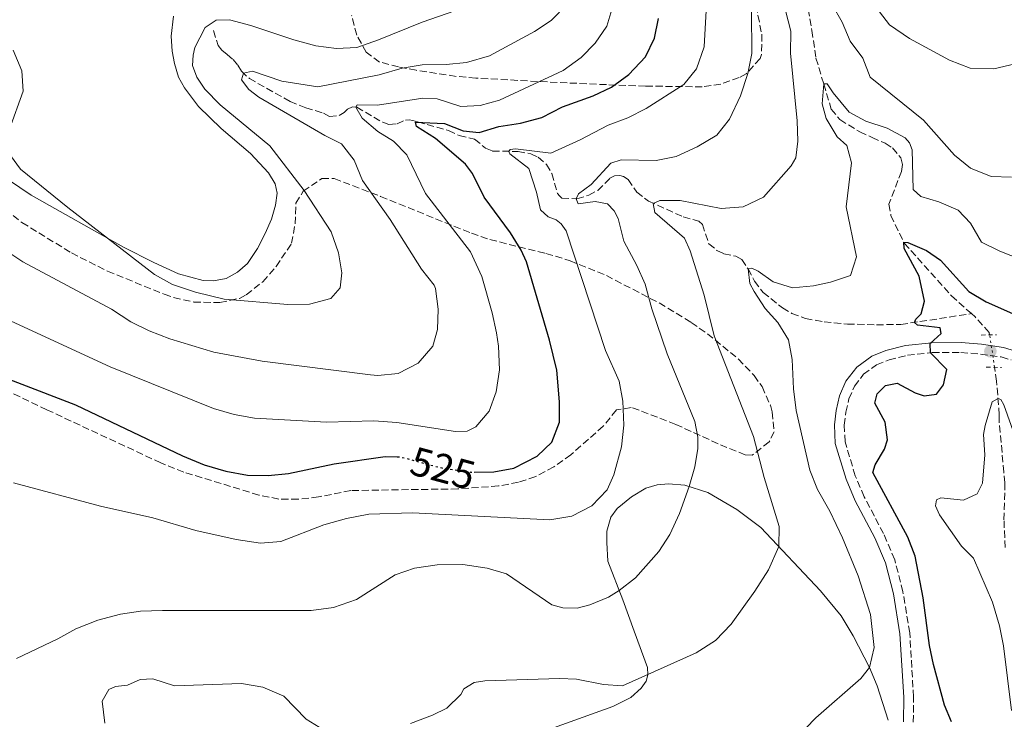
# Model space of a CAD drawing. Units: metres. Extents: x 632726 to 636230, y 4655656 to 4658035.
# Drawn here: x 634453 to 634695, y 4656929 to 4657101 of the extents above; entities that cross this region are included whole.
import ezdxf
from ezdxf.enums import TextEntityAlignment as Align

# ---------------------------------------------------------------- set-up
doc = ezdxf.new("R2010")
doc.units = ezdxf.units.M
doc.header["$MEASUREMENT"] = 0
for name, pattern in [('DGN Style 2', [1.7399219301090239, 1.043953158065414, -0.6959687720436097]), ('DGN Style 3', [2.435890702152634, 1.739921930109024, -0.6959687720436097]), ('DGN Style 5', [1.217945351076317, 0.5219765790327072, -0.6959687720436097])]:
    doc.linetypes.add(name, pattern=pattern)
for name, color, linetype, lineweight in [('Barranco lineal', 142, 'DGN Style 3', 13), ('Barranco lineal no visto', 142, 'DGN Style 5', 0), ('Camino', 7, 'DGN Style 3', 0), ('Cota de curva de nivel directora', 7, 'Continuous', 0), ('Curva de nivel directora', 30, 'Continuous', 30), ('Curva de nivel directora no vista', 30, 'DGN Style 5', 30), ('Curva de nivel intermedia', 30, 'Continuous', 0), ('Línea de cambio de uso (parcela vista)', 92, 'Continuous', 0), ('Margen derecho', 7, 'Continuous', 0), ('Pontón-alcantarilla (pasos de agua)', 1, 'DGN Style 2', 0), ('Punto acotado terreno (símbolo)', 7, 'Continuous', 0), ('Zona arbolada', 92, 'DGN Style 3', 0)]:
    doc.layers.add(name, color=color, linetype=linetype, lineweight=lineweight)
doc.styles.add('Style-Arial', font='arial.ttf')

# ---------------------------------------------------------------- blocks, each defined once
blk = doc.blocks.new('5PATER')
at = {"layer": 'Punto acotado terreno (símbolo)', "linetype": 'Continuous', "lineweight": 0}
h = blk.add_hatch(color=51, dxfattribs=at)
edge = h.paths.add_edge_path()
edge.add_ellipse((0, 0), major_axis=(-0.1095731443231308, -0.1110710700762829), ratio=0.9994222409660317, start_angle=0, end_angle=360)

msp = doc.modelspace()

# ---------------------------------------------------------------- linework, layer by layer
at = {"layer": 'Barranco lineal', "color": 142, "linetype": 'DGN Style 3', "lineweight": 13}
for points in [[(634646.5300000003, 4657103.83, 506.7299999999959), (634647.4400000004, 4657098.550000001, 505.8500000000058), (634648.4400000004, 4657091.789999999, 505.3099999999977), (634650.3499999996, 4657085.430000001, 505.3099999999977), (634652.1799999997, 4657079.230000001, 504.2899999999936), (634654.3499999996, 4657076.640000001, 503.8899999999995), (634659.2000000002, 4657073.609999999, 503.1399999999995), (634662.2699999996, 4657072.27, 502.4700000000012), (634665.4400000004, 4657070.84, 502.2599999999948), (634667.2599999999, 4657069.680000001, 502.2599999999948), (634669.3399999999, 4657067.25, 501.8600000000006), (634669.7300000006, 4657065.65, 501.7200000000012), (634669.4699999997, 4657063.92, 501.6600000000035), (634666.4000000004, 4657055.82, 501.179999999993), (634666.8799999999, 4657053.09, 500.7799999999989), (634670.1799999997, 4657046.25, 499.9600000000065), (634681.79, 4657033.33, 498.9400000000023), (634686.6799999997, 4657028.939999999, 498.3399999999965)], [(634500.2000000002, 4657098.539999999, 539.0899999999965), (634501.3300000001, 4657094.859999999, 538.4100000000036), (634502.2800000003, 4657093.689999999, 537.7299999999959), (634503.54, 4657092.65, 537.0599999999977), (634505.0099999999, 4657091.4, 536.6499999999943), (634506.2199999997, 4657090.01, 535.9700000000012), (634507.0700000003, 4657088.539999999, 535.1499999999943), (634509.0300000003, 4657086.76, 534.570000000007), (634519.0599999997, 4657081.130000001, 533.070000000007), (634522.9100000003, 4657079.560000001, 532.5800000000017), (634527.2699999996, 4657078.24, 531.9100000000036), (634528.7800000003, 4657077.4, 531.6900000000023), (634531.1200000001, 4657077.630000001, 531.2400000000052), (634532.3200000003, 4657078.42, 530.8699999999953), (634533.2100000001, 4657079.26, 530.4400000000023), (634534.3899999997, 4657079.76, 530.3099999999977), (634535.4699999997, 4657079.730000001, 529.8999999999943), (634541.8399999999, 4657076, 528.2100000000064), (634543.3899999997, 4657075.42, 527.4100000000036), (634545.3700000001, 4657075.630000001, 526.8500000000058), (634547.4500000002, 4657076.550000001, 526.1000000000058), (634548.3600000005, 4657076.630000001, 525.5800000000017), (634549.2599999999, 4657076.439999999, 525.4100000000036), (634550.4299999997, 4657076.09, 524.6300000000047), (634557.9900000002, 4657073.960000001, 522.9100000000036), (634560.6699999999, 4657072.730000001, 522.4700000000012), (634564.4600000001, 4657071.869999999, 521.6900000000023), (634567.1699999999, 4657069.640000001, 520.8800000000047), (634568.8600000005, 4657068.930000001, 520.779999999999), (634575.1399999997, 4657068.82, 519.6300000000047), (634578.2800000003, 4657068.24, 519.0200000000041), (634580.0999999996, 4657067.380000001, 518.820000000007), (634582.1799999997, 4657065.630000001, 518.070000000007), (634583.4800000006, 4657063.369999999, 517.3899999999994), (634584.8499999996, 4657058.5, 516.179999999993), (634585.3499999996, 4657057.92, 515.8399999999965), (634585.9100000003, 4657057.34, 515.6300000000047), (634589.6399999997, 4657057.189999999, 514.9600000000064), (634592.54, 4657058.060000001, 514.1100000000006), (634594.75, 4657059.25, 513.570000000007), (634597.75, 4657062.24, 512.7599999999948), (634598.9000000004, 4657062.82, 512.3500000000058), (634600.1799999997, 4657062.890000001, 512.1100000000006), (634601.1100000005, 4657062.699999999, 511.8399999999965), (634602.2599999999, 4657061.92, 511.6399999999995), (634604.3600000005, 4657058.84, 510.9600000000065), (634607.2000000002, 4657056.619999999, 510.2899999999936), (634615.7800000003, 4657052.730000001, 508.2599999999948), (634619.6299999999, 4657051.67, 507.4499999999971), (634620.5, 4657050.890000001, 507.2799999999989), (634622.0899999999, 4657046.100000001, 506.8999999999942), (634624.0800000001, 4657044.480000001, 506.5299999999989), (634625.79, 4657043.66, 506.3000000000029), (634628.6900000004, 4657043.060000001, 505.6499999999942), (634630.1900000004, 4657042.24, 504.9400000000023), (634631.75, 4657039.92, 504.5399999999936), (634633.3300000001, 4657036.890000001, 504.429999999993), (634635.4600000001, 4657034.16, 504.3000000000029), (634640.1799999997, 4657030.33, 503.5500000000029), (634642.54, 4657028.99, 503.2799999999989), (634645.8300000001, 4657027.74, 502.8800000000047), (634650.4500000002, 4657026.92, 502.570000000007), (634656.1699999999, 4657026.380000001, 501.929999999993), (634663.3300000001, 4657026.199999999, 501.320000000007), (634669.3099999997, 4657026.289999999, 500.5800000000018), (634674.0099999999, 4657026.980000001, 499.7700000000041), (634686.6799999997, 4657028.939999999, 498.3399999999965)], [(634691.1699999999, 4657023.710000001, 497.75), (634691.0700000003, 4657024.34, 497.7799999999989), (634687.5899999999, 4657028.119999999, 498.2299999999959), (634686.6799999997, 4657028.939999999, 498.3399999999965)], [(634694.9600000001, 4656971.4, 490.6100000000006), (634694.7000000002, 4656978.24, 490.8800000000047), (634694.9299999997, 4656987.289999999, 491.3899999999995), (634694.6699999999, 4656989.980000001, 492.1300000000047), (634693.4900000002, 4657002.51, 493.1499999999942), (634693.5300000003, 4657004.07, 494.3999999999942), (634692.8899999997, 4657012.34, 495.6900000000023), (634692.3899999997, 4657015.75, 497.1100000000006)]]:
    msp.add_polyline3d(points, dxfattribs=at)
at = {"layer": 'Barranco lineal no visto', "color": 142, "linetype": 'DGN Style 5', "lineweight": 0, "extrusion": (0.01200224839392449, -0.07830975184196765, 0.9968568246242487), "elevation": -356576.4644920322, "flags": 128}
msp.add_lwpolyline([(1332891.790463852, 4492981.534869107), (1332891.790463852, 4492989.613210522)], dxfattribs=at)
at = {"layer": 'Camino', "color": 7, "linetype": 'DGN Style 3', "lineweight": 0}
msp.add_polyline3d([(634672.3900000006, 4656928.440000001, 501.529999999999), (634672.4499999988, 4656934.66, 501.5200000000041), (634671.5100000021, 4656950.430000002, 501.2899999999936), (634669.8400000003, 4656960.520000001, 501.3999999999941), (634667.8299999986, 4656968.430000002, 501.5899999999965), (634665.079999997, 4656974.84, 501.7100000000065), (634660.2800000004, 4656983.91, 502.0700000000071), (634658.11, 4656989.06, 502.1999999999971), (634655.5899999987, 4656997.420000002, 502.4700000000013), (634655.4099999999, 4657001.530000002, 502.4700000000013), (634655.780000001, 4657004.690000002, 502.4700000000013), (634656.5599999988, 4657007.970000001, 502.2400000000051), (634657.8999999977, 4657011.09, 502.1000000000057), (634660.1599999998, 4657014.04, 501.9299999999931), (634663.3400000003, 4657016.36, 501.3999999999941), (634666.4099999992, 4657017.580000003, 501.0500000000028), (634670.920000002, 4657018.7, 500.5099999999949), (634677.0599999977, 4657019.370000001, 499.9600000000065), (634684.1099999996, 4657019.390000002, 499.2899999999936), (634688.9099999988, 4657019.010000002, 498.8999999999943), (634694.0300000017, 4657018.280000002, 498.949999999997), (634696.4899999981, 4657017.54, 498.9799999999959)], dxfattribs=at)
at = {"layer": 'Curva de nivel directora', "color": 30, "linetype": 'Continuous', "lineweight": 30, "flags": 128}
for points, elevation in [([(634564.3299999986, 4656989.990000002), (634569.2199999992, 4656990.000000001), (634574.1199999986, 4656990.950000001), (634579.8699999999, 4656993.860000002), (634583.4299999982, 4656997.350000001), (634585.3599999994, 4657002.260000001), (634585.3499999982, 4657007.27), (634584.6599999998, 4657015.000000001), (634582.8600000005, 4657022.380000002), (634577.23, 4657041.680000001), (634575.9299999991, 4657044.52), (634573.2600000004, 4657048.770000001), (634566.7800000005, 4657057.600000001), (634563.9599999997, 4657063.439999999), (634562.2299999997, 4657065.690000001), (634554.7899999988, 4657072.01), (634550.190000001, 4657074.960000002), (634549.9299999995, 4657076.000000002), (634557.0499999986, 4657075.670000001), (634561.6199999995, 4657073.880000001), (634565.5600000002, 4657073.449999999), (634570.4500000007, 4657074.970000002), (634575.7799999993, 4657075.760000001), (634581.0199999987, 4657077.15), (634586.0799999991, 4657079.83), (634593.6599999985, 4657082.480000001), (634598.1600000003, 4657084.660000001), (634602.4099999993, 4657087.740000002), (634606.4699999985, 4657092.060000001), (634608.7199999993, 4657096.660000001), (634609.7299999995, 4657101.550000002)], 525.0000000000001), ([(634399.2000000001, 4657086.59), (634395.8799999986, 4657082.7), (634394.1799999998, 4657079.890000001), (634391.2000000004, 4657066.16), (634391.8499999986, 4657061.210000002), (634394.190000001, 4657056.230000001), (634399.3299999997, 4657047.320000002), (634405.9900000006, 4657037.410000001), (634409.54, 4657033.880000002), (634415.8200000009, 4657029.470000002), (634439.7599999997, 4657016.680000001), (634466.2699999989, 4657006.520000001), (634492.5599999991, 4656994), (634497.89, 4656991.76), (634503.259999999, 4656990.2), (634508.5899999999, 4656989.210000002), (634513.6999999996, 4656989.170000002), (634518.6799999995, 4656989.630000002), (634529.8899999988, 4656992.000000001), (634542.4100000004, 4656993.78), (634545.4399999991, 4656993.720000003)], 525.0000000000003), ([(634681.7599999983, 4656928.529999999), (634680.0399999993, 4656932.670000001), (634677.3700000006, 4656942.619999999), (634676.3899999993, 4656947.34), (634674.8099999991, 4656959.080000003), (634672.8199999997, 4656969.300000001), (634671.0499999995, 4656973.960000001), (634662.4500000008, 4656989.9), (634663.0099999995, 4656991.76), (634665.3099999997, 4656995.58), (634666.0400000005, 4656997.92), (634665.4300000003, 4657002.29), (634662.9600000004, 4657006.960000002), (634663.4799999989, 4657009.220000001), (634665.5499999986, 4657011.300000002), (634668.4099999998, 4657011.82), (634672.8299999987, 4657009.480000001), (634675.0399999993, 4657008.710000002), (634678.0700000002, 4657009.100000001), (634679.8000000003, 4657011.440000001), (634680.6200000006, 4657015.210000002), (634676.6500000008, 4657019.320000002), (634676.51, 4657021.57), (634679.2100000002, 4657024.029999999), (634679, 4657025.470000001), (634673.4099999998, 4657026.130000004), (634672.6499999999, 4657026.78), (634672.9699999995, 4657027.61), (634674.3099999984, 4657028.890000001), (634675.1299999988, 4657032.02), (634673.7999999988, 4657038.12), (634670.1100000007, 4657044.960000002), (634670.0300000003, 4657046.550000001), (634671.0099999993, 4657046.420000001), (634675.6600000006, 4657044.430000001), (634679.0800000007, 4657042.050000002), (634686.0599999988, 4657034.390000002), (634690.3399999992, 4657031.820000002), (634697.5399999986, 4657028.640000001)], 500.0000000000003)]:
    msp.add_lwpolyline(points, dxfattribs=dict(at, elevation=elevation))
at = {"layer": 'Curva de nivel directora no vista', "color": 30, "linetype": 'DGN Style 5', "lineweight": 30, "elevation": 525.0000000000005, "flags": 128}
msp.add_lwpolyline([(634545.4399999991, 4656993.720000003), (634546.2599999993, 4656993.7), (634556.4000000004, 4656990.980000002), (634563.459999999, 4656989.990000002), (634564.3299999986, 4656989.990000002)], dxfattribs=at)
at = {"layer": 'Curva de nivel intermedia', "color": 30, "linetype": 'Continuous', "lineweight": 0, "flags": 128}
for points, elevation in [([(634449.1100000016, 4657044.439999999), (634453.2700000014, 4657041.67), (634475.1000000001, 4657030.02), (634479.9100000003, 4657026.949999998), (634484.3899999995, 4657024.74), (634489.4700000001, 4657022.779999999), (634500.2800000017, 4657019.470000001), (634512.2100000008, 4657017.279999999), (634538.8499999997, 4657013.869999998), (634540.6800000003, 4657013.709999999), (634545.6500000014, 4657014.199999999), (634550.5900000011, 4657016.749999999), (634554.1800000009, 4657020.909999999), (634555.35, 4657025.06), (634555.5199999998, 4657030.06), (634554.8400000002, 4657035.16), (634554.4700000014, 4657035.980000001), (634551.3800000001, 4657039.91), (634543.6799999999, 4657052.080000001), (634536.8700000015, 4657061.640000001), (634534.7900000006, 4657066.71), (634531.7000000017, 4657070.659999999), (634527.5900000011, 4657072.720000001), (634511.3900000005, 4657082.15), (634508.8700000015, 4657084.050000001), (634507.0900000001, 4657086.429999999), (634507.5800000017, 4657088.080000001), (634509.8300000003, 4657088.599999999), (634517.020000001, 4657086.100000001), (634525.9000000014, 4657084.720000001), (634541.0100000012, 4657087.630000001), (634546.6000000013, 4657089.33), (634551.5400000011, 4657090.109999998), (634557.4599999998, 4657090.199999999), (634562.440000002, 4657090.699999998), (634568.1200000016, 4657092.33), (634579.1600000013, 4657098.32), (634583.3299999998, 4657101.050000002), (634587.2000000011, 4657105.079999999)], 535), ([(634450.2400000005, 4657067.83), (634452.7500000005, 4657064.49), (634464.4100000014, 4657055.029999999), (634485.7100000005, 4657038.59), (634490.0900000016, 4657036.140000001), (634495.7700000011, 4657034.220000001), (634502.8000000007, 4657032.480000001), (634518.5200000008, 4657031.15), (634523.8499999995, 4657031.289999999), (634529.0400000017, 4657032.63), (634531.3799999999, 4657035.319999999), (634531.7599999999, 4657039), (634530.9600000017, 4657043.929999999), (634529.1300000012, 4657049.039999999), (634522.5500000007, 4657059.230000001), (634514.0700000006, 4657070.21), (634501.8300000007, 4657080.249999999), (634498.0800000001, 4657084.100000001), (634496.1199999999, 4657087.130000001), (634495.0800000004, 4657089.939999998), (634495.1699999998, 4657092.54), (634495.6000000011, 4657094.359999999), (634496.8100000004, 4657096.789999999), (634498.1900000018, 4657099.34), (634500.8800000007, 4657101.119999998), (634504.1200000017, 4657101.17), (634509.360000001, 4657099.829999999), (634519.9400000002, 4657096.239999999), (634525.3899999994, 4657094.779999999), (634530.5000000013, 4657094.130000001), (634535.5000000015, 4657094.390000001), (634540.8400000012, 4657096.25), (634551.5900000002, 4657100.640000001), (634565.5300000011, 4657105.42)], 540.0000000000001), ([(634450.4400000017, 4657027.060000001), (634474.7900000017, 4657015.849999999), (634500.2200000014, 4657005.649999999), (634505.3300000009, 4657004.099999998), (634510.2599999995, 4657003.26), (634528.0200000004, 4657002.289999997), (634539.67, 4657002.609999999), (634545.3499999996, 4657002.140000001), (634559.7300000008, 4656999.939999999), (634562.5899999996, 4657000.029999998), (634564.7900000013, 4657001.109999999), (634568.03, 4657004.919999998), (634569.7199999997, 4657009.739999999), (634570.5600000003, 4657015.12), (634570.320000001, 4657020.949999999), (634569.8400000005, 4657024.239999999), (634568.7899999999, 4657029.13), (634566.2100000005, 4657038.100000001), (634563.4099999999, 4657044.159999999), (634552.3800000015, 4657058.480000001), (634547.7600000014, 4657068.009999999), (634544.4600000001, 4657071.34), (634540.610000001, 4657073.76), (634536.8, 4657076.989999999), (634535.2000000018, 4657079.739999999), (634535.5199999993, 4657080.310000001), (634540.5300000005, 4657080.210000001), (634551.6999999997, 4657081.949999999), (634555.2500000015, 4657081.730000001), (634561.100000001, 4657079.88), (634565.7800000014, 4657080.140000002), (634570.6100000016, 4657081.42), (634586.2600000001, 4657088.730000001), (634590.6299999999, 4657091.9), (634594.1400000014, 4657095.449999998), (634596.9800000001, 4657099.640000001), (634598.7000000011, 4657105.390000001)], 530.0000000000001), ([(634652.3700000001, 4657105.01), (634654.8800000001, 4657100.600000001), (634656.8800000007, 4657095.92), (634659.9600000008, 4657091.769999999), (634661.7700000012, 4657087.109999998), (634674.9000000008, 4657076.539999999), (634682.5000000005, 4657067.929999998), (634686.4800000011, 4657064.720000001), (634691.5100000004, 4657062.650000001), (634696.5100000005, 4657062.519999999)], 510), ([(634663.2199999996, 4657104.220000001), (634666.520000001, 4657099.930000001), (634671.4200000005, 4657096.560000001), (634681.2900000011, 4657091.239999999), (634686.3600000005, 4657089.34), (634692.1699999997, 4657089.17), (634697.4900000016, 4657090.390000001)], 515.0000000000001), ([(634561.0600000008, 4656935.270000001), (634561.8400000008, 4656936.66), (634564.350000001, 4656938.220000001), (634566.9500000004, 4656938.649999999), (634585.3500000006, 4656939.189999999), (634589.5100000001, 4656939.060000001), (634596.1399999997, 4656937.77), (634600.8600000005, 4656937.430000001), (634618.9400000006, 4656945.489999999), (634623.7000000017, 4656948.569999999), (634627.5500000007, 4656952.600000001), (634633.4000000001, 4656960.7), (634636.7599999995, 4656965.930000001), (634639.3200000012, 4656971.640000001), (634639.3500000001, 4656976.63), (634635.6700000011, 4656988.609999998), (634633.0500000014, 4656998.689999999), (634623.3799999999, 4657023.499999999), (634620.9099999999, 4657033.48), (634617.4700000001, 4657044.409999999), (634616.130000001, 4657047.489999999), (634608.7999999997, 4657053.810000001), (634608.4199999997, 4657056.06), (634610.0200000001, 4657056.789999999), (634615.0300000014, 4657056.779999999), (634625.1400000011, 4657054.800000001), (634630.5599999991, 4657055.189999999), (634635.49, 4657057.619999999), (634642.3699999999, 4657065.279999999), (634643.5000000009, 4657067.28), (634643.9700000002, 4657071.350000001), (634643.8300000017, 4657076.349999998), (634642.170000001, 4657092.96), (634642.2500000015, 4657098.420000001), (634640.9500000007, 4657103.49)], 510), ([(634586.1500000006, 4656956.63), (634589.7000000001, 4656956.5), (634592.7700000012, 4656957.329999999), (634597.3800000001, 4656959.249999999), (634600.0600000002, 4656960.82), (634604.0000000007, 4656963.970000001), (634609.7499999997, 4656970.419999998), (634612.49, 4656974.599999998), (634614.8300000002, 4656979.75), (634617.2500000009, 4656986.409999999), (634618.61, 4656991.25), (634619.4100000003, 4656995.759999999), (634619.360000001, 4656998.579999999), (634618.620000001, 4657002.390000001), (634611.8100000005, 4657019.060000001), (634608.0300000008, 4657030.100000001), (634606.3800000013, 4657036.159999999), (634604.4000000008, 4657040.750000001), (634601.170000001, 4657046.759999999), (634599.7400000005, 4657052.310000001), (634598.7800000017, 4657054.210000001), (634597.140000001, 4657055.980000001), (634594.1500000004, 4657056.5), (634589.9000000014, 4657055.980000001), (634589.4100000019, 4657057.199999999), (634590.0100000007, 4657058.439999999), (634593.1199999999, 4657060.699999999), (634597.9400000012, 4657065.960000001), (634600.5400000007, 4657066.789999999), (634609.1100000005, 4657066.619999998), (634614.0200000011, 4657067.56), (634619.2000000001, 4657069.96), (634624.0500000003, 4657072.820000002), (634627.1700000007, 4657076.730000001), (634629.8600000017, 4657082.49), (634631.7000000014, 4657087.989999999), (634632.6300000012, 4657092.910000001), (634632.6, 4657103.230000001)], 515.0000000000001), ([(634621.3900000005, 4657103.480000001), (634620.9200000011, 4657094.509999999), (634619.0700000003, 4657089.140000001), (634615.9000000008, 4657085.289999999)], 520), ([(634450.9500000012, 4657093.7), (634453.0800000014, 4657088.659999999), (634453.4200000011, 4657083.65), (634450.0100000004, 4657074.279999998)], 540.0000000000001), ([(634615.9000000008, 4657085.289999999), (634606.6300000015, 4657079.369999998), (634602.1800000013, 4657077.09), (634597.2900000007, 4657075.269999999), (634590.4500000011, 4657071.71), (634583.2200000003, 4657068.409999998), (634574.5000000009, 4657069.48), (634573.190000001, 4657069.33), (634572.8600000002, 4657068.779999999), (634573.0999999995, 4657068.199999998), (634577.8300000012, 4657064.649999999), (634579.6999999998, 4657058.789999999), (634580.660000001, 4657054.499999999), (634582.5200000008, 4657052.77), (634584.5599999991, 4657052.029999999), (634585.7700000006, 4657051.039999999), (634586.9400000018, 4657049.309999999), (634596.6700000016, 4657019.869999999), (634599.9800000018, 4657012.310000001), (634600.9200000007, 4657007.399999999), (634601.1500000008, 4657001.51), (634600.5899999999, 4656996.179999999), (634598.7100000001, 4656989.300000001), (634597.1000000008, 4656985.609999998), (634593.3300000001, 4656981.67), (634588.3600000012, 4656979.149999999), (634582.9400000009, 4656978.239999999), (634549.1400000005, 4656979.92), (634538.4600000008, 4656979.59), (634532.9199999998, 4656978.59), (634527.3400000008, 4656977.029999998), (634516.7700000006, 4656972.88), (634511.7900000006, 4656972.470000001), (634505.7700000012, 4656973.369999999), (634495.8899999995, 4656975.57), (634485.3200000017, 4656978.720000001), (634472.4100000013, 4656981.61), (634450.9800000002, 4656987.350000001)], 520), ([(634633.2300000002, 4657034.38), (634632.1700000007, 4657036.32), (634631.7500000005, 4657039.92), (634632.6900000017, 4657040.09), (634634.2400000005, 4657039.380000001), (634637.9000000019, 4657036.800000001), (634642.6800000007, 4657035.27), (634647.8700000007, 4657035.739999999), (634652.0300000003, 4657036.640000001), (634656.9600000011, 4657038.33), (634658.3899999994, 4657042.880000001), (634655.8700000005, 4657055.220000002), (634657.2000000003, 4657065.999999999), (634656.0300000013, 4657070.250000001), (634653.6399999997, 4657072.41), (634650.9100000005, 4657076.949999999), (634650.0000000009, 4657080.499999999), (634650.3499999995, 4657085.430000001), (634651.2000000011, 4657085.419999998), (634652.6400000006, 4657083.239999999), (634656.57, 4657078.519999999), (634660.7300000018, 4657076.310000001), (634665.9300000009, 4657074.539999997), (634670.3900000001, 4657072.170000001), (634671.4299999995, 4657070.91), (634672.1200000001, 4657069.260000001), (634672.3500000003, 4657059.48), (634674.2100000001, 4657057.749999999), (634678.6300000013, 4657056.449999998), (634683.4000000011, 4657054.380000001), (634686.4299999997, 4657051.17), (634689.1600000011, 4657046.499999999), (634693.6400000005, 4657044.269999999), (634699.11, 4657042.140000001)], 505), ([(634638.5499999999, 4656919.359999998), (634648.4200000005, 4656929.499999999), (634659.4400000023, 4656939.249999999), (634661.5700000002, 4656941.890000001), (634662.7500000002, 4656946.810000001), (634661.8600000007, 4656954.970000001), (634658.8000000007, 4656964.490000002), (634654.9400000006, 4656973.779999998), (634651.8800000006, 4656980.340000001), (634648.8000000005, 4656985.67), (634646.9400000009, 4656990.470000001), (634643.5900000003, 4657005.150000001), (634642.9300000009, 4657010.470000001), (634642.5800000001, 4657017.619999999), (634641.6700000003, 4657022.529999999), (634639.0199999993, 4657026.749999999), (634635.9500000004, 4657030.17), (634633.2300000002, 4657034.38)], 505), ([(634696.5799999997, 4656931.350000001), (634694.5400000013, 4656947.26), (634693.6200000005, 4656952.180000001), (634691.8900000004, 4656958), (634687.2099999998, 4656968.78), (634684.2200000014, 4656971.769999999), (634678.8400000012, 4656979.470000001), (634677.8800000002, 4656981.640000002), (634678.0600000012, 4656983.189999998), (634679.1800000012, 4656983.630000001), (634684.730000001, 4656983.069999999), (634688.0999999995, 4656984.59), (634689.4000000004, 4656987.279999998), (634689.9600000014, 4656994.25), (634689.6700000007, 4656999.239999999), (634690.110000001, 4657001.389999999), (634691.8300000001, 4657007.220000001), (634693.2600000005, 4657008.05), (634693.9500000011, 4657007.789999999), (634694.690000001, 4657006.53), (634699.6200000017, 4656992.660000001)], 495), ([(634451.7300000013, 4656944.130000001), (634461.9500000007, 4656948.989999999), (634466.3600000006, 4656951.42), (634471.7300000016, 4656953.55), (634477.3100000008, 4656955.069999999), (634482.2700000006, 4656955.749999999), (634487.6399999994, 4656955.900000001), (634524.2800000008, 4656955.949999998), (634529.7200000013, 4656956.689999999), (634535.4000000008, 4656958.680000001), (634544.9100000015, 4656964.689999999), (634549.63, 4656966.34), (634555.2300000014, 4656967.2), (634561.5800000015, 4656967.26), (634567.5200000004, 4656966.310000001), (634572.3399999995, 4656964.96), (634583.4600000017, 4656957.359999998), (634586.1500000006, 4656956.63)], 515.0000000000001), ([(634473.4999999999, 4656928.23), (634472.8, 4656933.599999999), (634474.4400000008, 4656936.5), (634476.0900000003, 4656937.279999999), (634479.0300000019, 4656937.579999999), (634482.1900000002, 4656938.970000001), (634485.3100000004, 4656939.15), (634490.6400000014, 4656937.38), (634507.1100000001, 4656938.009999998), (634512.3499999995, 4656937.080000001), (634517.4900000005, 4656934.890000001), (634523.0400000003, 4656929.180000001), (634527.3099999995, 4656926.59)], 510), ([(634548.6700000011, 4656928.12), (634554.0600000002, 4656930.179999999), (634557.640000001, 4656931.929999999), (634561.0600000008, 4656935.270000001)], 510)]:
    msp.add_lwpolyline(points, dxfattribs=dict(at, elevation=elevation))
at = {"layer": 'Línea de cambio de uso (parcela vista)', "color": 92, "linetype": 'Continuous', "lineweight": 0}
for points in [[(634490.3399999999, 4657102.130000001, 542.6600000000036), (634489.7599999999, 4657097.17, 542.3600000000006), (634490.0300000003, 4657093.449999999, 542.1900000000023), (634490.5899999999, 4657090.460000001, 541.9199999999983), (634491.5899999999, 4657087.130000001, 541.779999999999), (634493.0700000003, 4657084.470000001, 541.779999999999), (634496.5099999999, 4657079.880000001, 541.3099999999977), (634502.1299999999, 4657074.449999999, 541.2700000000041), (634509.2999999998, 4657068.279999999, 541.2700000000041), (634513.7199999997, 4657063.57, 541.3099999999977), (634515.3899999997, 4657060.880000001, 541.3099999999977), (634515.9100000003, 4657058.57, 541.3099999999977), (634515.5, 4657055.58, 541.5099999999948), (634514.4699999997, 4657052.16, 541.9199999999983), (634512.9500000002, 4657048.65, 542.0899999999965), (634511.0300000003, 4657044.939999999, 542.0899999999965), (634508.54, 4657041.279999999, 541.6499999999943), (634506.1200000001, 4657039.109999999, 541.1100000000006), (634503.3099999997, 4657037.600000001, 540.6999999999971), (634500.25, 4657036.99, 540.6999999999971), (634497.7000000002, 4657037.119999999, 540.6999999999971), (634491.5700000003, 4657038.689999999, 540.5), (634485.5700000003, 4657041.5, 540.0899999999965), (634478.0300000003, 4657045.26, 540.0599999999977), (634455.3499999996, 4657058.100000001, 539.75), (634447.1399999997, 4657063.529999999, 539.75)], [(634575.3799999999, 4656924.08, 506.6300000000047), (634598.4500000002, 4656932.350000001, 508.3600000000006), (634602.8499999996, 4656934.58, 508.9400000000023), (634605.4600000001, 4656936.850000001, 509.4100000000035), (634606.6799999997, 4656938.52, 509.679999999993), (634607.0599999997, 4656940.15, 510.0200000000041), (634606.9500000002, 4656941.939999999, 510.1499999999942), (634603.7400000002, 4656950.82, 512.25), (634600.9400000004, 4656958.550000001, 514.5899999999965), (634597.2699999996, 4656968.029999999, 516.3099999999977), (634596.9699999997, 4656972.66, 517.6600000000036), (634597, 4656975.42, 517.8300000000017), (634598.0099999999, 4656978.92, 518.0399999999936), (634599.5199999996, 4656981.039999999, 518.0399999999936), (634603.0700000003, 4656983.9, 517.8999999999943), (634606.54, 4656985.980000001, 517.6000000000058), (634609.3300000001, 4656986.869999999, 517.1600000000036), (634612.1200000001, 4656987.09, 516.4499999999971), (634616.1699999999, 4656986.75, 515.2599999999948), (634621.8700000001, 4656984.960000001, 513.8800000000047), (634628.9500000002, 4656980.800000001, 512.3899999999994), (634634.8899999997, 4656976.350000001, 510.8300000000018), (634649.5199999996, 4656960.789999999, 508.0899999999965), (634654.6100000005, 4656954.619999999, 506.6999999999971), (634657.6299999999, 4656949.689999999, 506.0599999999977), (634661.5700000003, 4656941.890000001, 504.6999999999971), (634663.5, 4656937.369999999, 504.0899999999965), (634666.1799999997, 4656928.970000001, 503.2799999999989)]]:
    msp.add_polyline3d(points, dxfattribs=at)
at = {"layer": 'Margen derecho', "color": 7, "linetype": 'Continuous', "lineweight": 0}
msp.add_polyline3d([(634669.980000001, 4656928.54, 501.529999999999), (634670.0300000003, 4656934.600000001, 501.5200000000041), (634669.1099999994, 4656950.170000002, 501.2899999999936), (634667.48, 4656960.030000002, 501.3999999999941), (634665.5399999976, 4656967.649999999, 501.5899999999965), (634662.8999999978, 4656973.800000003, 501.7100000000065), (634658.100000001, 4656982.870000001, 502.0700000000071), (634655.8399999992, 4656988.239999999, 502.1999999999971), (634653.1900000004, 4656997.010000003, 502.4700000000013), (634652.989999997, 4657001.620000003, 502.4700000000013), (634653.3999999983, 4657005.11, 502.4700000000013), (634654.27, 4657008.730000001, 502.2400000000051), (634655.8000000011, 4657012.320000002, 502.1000000000057), (634658.4600000009, 4657015.79, 501.9299999999931), (634662.1700000013, 4657018.489999998, 501.3999999999941), (634665.6700000018, 4657019.890000002, 501.0500000000028), (634670.4999999997, 4657021.080000003, 500.5099999999949), (634676.9300000003, 4657021.780000003, 499.9600000000065), (634684.199999999, 4657021.81, 499.2899999999936), (634689.1700000024, 4657021.410000003, 498.8999999999943), (634694.5500000002, 4657020.649999998, 498.949999999997), (634697.5599999988, 4657019.74, 498.9799999999959)], dxfattribs=at)
at = {"layer": 'Pontón-alcantarilla (pasos de agua)', "color": 1, "linetype": 'DGN Style 2', "lineweight": 0, "flags": 128}
for points, elevation in [([(634689.1200000001, 4657023.67), (634692.8600000005, 4657023.74)], 498.75), ([(634690.3499999996, 4657015.800000001), (634694.0700000003, 4657015.699999999)], 498.6499999999942)]:
    msp.add_lwpolyline(points, dxfattribs=dict(at, elevation=elevation))
at = {"layer": 'Zona arbolada', "color": 92, "linetype": 'DGN Style 3', "lineweight": 0}
for points in [[(634633.2000000002, 4657107.08, 517.820000000007), (634635.1100000005, 4657097.640000001, 516.8699999999953), (634635.0599999997, 4657092.65, 516.9499999999971), (634634.6799999997, 4657091.66, 517), (634631.2999999998, 4657087.91, 517.3300000000017), (634629.5800000001, 4657086.980000001, 517.679999999993), (634625.0300000003, 4657085.359999999, 519.25), (634620.4800000006, 4657084.720000001, 521.1900000000023), (634606.5199999996, 4657084.890000001, 527.779999999999), (634596.9000000004, 4657085.25, 531.179999999993), (634587.2199999997, 4657085.680000001, 533.529999999999), (634564.79, 4657086.84, 537.570000000007), (634559.9000000004, 4657087.279999999, 538.2400000000052), (634550.0999999996, 4657088.789999999, 539.3699999999953), (634545.7300000006, 4657089.600000001, 540.4199999999983), (634541.0800000001, 4657090.82, 542.1300000000047), (634537.7599999999, 4657093.230000001, 543.6600000000036), (634535.4400000004, 4657097.449999999, 545.3099999999977), (634534.2000000002, 4657102.230000001, 547.0500000000029)], [(634633.2000000002, 4657107.08, 517.820000000007), (634635.1100000005, 4657097.640000001, 516.8699999999953), (634635.0599999997, 4657092.65, 516.9499999999971), (634634.6799999997, 4657091.66, 517), (634631.2999999998, 4657087.91, 517.3300000000017), (634629.5800000001, 4657086.980000001, 517.679999999993), (634625.0300000003, 4657085.359999999, 519.25), (634620.4800000006, 4657084.720000001, 521.1900000000023)], [(634620.4800000006, 4657084.720000001, 521.1900000000023), (634606.5199999996, 4657084.890000001, 527.779999999999), (634596.9000000004, 4657085.25, 531.179999999993), (634587.2199999997, 4657085.680000001, 533.529999999999), (634564.79, 4657086.84, 537.570000000007), (634559.9000000004, 4657087.279999999, 538.2400000000052), (634550.0999999996, 4657088.789999999, 539.3699999999953), (634545.7300000006, 4657089.600000001, 540.4199999999983), (634541.0800000001, 4657090.82, 542.1300000000047), (634537.7599999999, 4657093.230000001, 543.6600000000036), (634535.4400000004, 4657097.449999999, 545.3099999999977), (634534.2000000002, 4657102.230000001, 547.0500000000029)], [(634441.25, 4657060.480000001, 540.4100000000036), (634453.0899999999, 4657051.350000001, 540.320000000007), (634465.2599999999, 4657043.859999999, 540.2400000000052), (634474.1399999997, 4657039.390000001, 540.2299999999959), (634488.0700000003, 4657033.699999999, 540.2700000000041), (634490.4100000003, 4657032.869999999, 540.279999999999), (634495.3499999996, 4657031.779999999, 540.320000000007), (634501.7599999999, 4657031.66, 540.5500000000029), (634506.5800000001, 4657032.699999999, 540.9400000000023), (634508.2599999999, 4657033.58, 541.0899999999965), (634512.3700000001, 4657036.789999999, 541.5399999999936), (634515.6200000001, 4657040.52, 542.0200000000041), (634519.4199999999, 4657046.230000001, 542.5800000000017), (634520.29, 4657050.99, 542.279999999999), (634520.4800000006, 4657056.100000001, 541.3999999999943), (634522.2699999996, 4657059.050000001, 540.9600000000064), (634526.8799999999, 4657062.15, 540.7100000000064), (634529.8899999997, 4657062.180000001, 540.4199999999983), (634541.3200000003, 4657057.77, 537.7100000000064), (634563.6799999997, 4657048.689999999, 531.0800000000017), (634568.2100000001, 4657047.140000001, 529.5800000000017), (634582, 4657043.75, 524.6900000000023), (634587.9400000004, 4657041.960000001, 522.820000000007), (634596.8700000001, 4657038.300000001, 520.3800000000047), (634609.8899999997, 4657031.560000001, 517.1000000000058), (634617.75, 4657026.800000001, 515.1100000000006), (634621.7300000006, 4657024, 514.029999999999), (634629.3499999996, 4657017.779999999, 512.2299999999959), (634633.2400000002, 4657013.710000001, 511.6000000000058), (634635.1699999999, 4657010.99, 511.320000000007), (634637.2199999997, 4657006.390000001, 510.8600000000006), (634637.6900000004, 4657004.75, 510.7799999999989), (634638.1500000004, 4656999.869999999, 511.5599999999977), (634636.9100000003, 4656997.390000001, 512.2700000000041), (634632.7300000006, 4656994.130000001, 513.6000000000058), (634631.0300000003, 4656994.180000001, 514.1600000000036), (634624.3499999996, 4656996.949999999, 516.6000000000058), (634613.9600000001, 4657001.699999999, 518.4900000000052), (634604.9199999999, 4657005.189999999, 521.0399999999936), (634602.9500000002, 4657005.850000001, 521.7400000000052), (634599.3399999999, 4657005.25, 525.2100000000064), (634596.1100000005, 4657001.25, 525.7899999999936), (634588.1399999997, 4656994.25, 525.9100000000036), (634583.9600000001, 4656991.27, 525.9400000000023), (634579.4800000006, 4656988.869999999, 525.9100000000036), (634575.25, 4656987.470000001, 525.8000000000029), (634570.2999999998, 4656986.560000001, 525.5200000000041), (634560.3499999996, 4656985.84, 524.8999999999943), (634534.0199999996, 4656985.439999999, 524.8500000000058), (634526.0499999998, 4656983.869999999, 524.8500000000058), (634521.0599999997, 4656983.279999999, 524.8999999999943), (634516.2699999996, 4656983.350000001, 524.9900000000052), (634511.3799999999, 4656984.32, 525.0599999999977), (634492.9100000003, 4656989.970000001, 525.4100000000036), (634487.2400000002, 4656992.24, 525.529999999999), (634459.2100000001, 4657005.310000001, 525.8600000000006), (634442.5300000003, 4657013.25, 525.9400000000023)], [(634441.25, 4657060.480000001, 540.4100000000036), (634453.0899999999, 4657051.350000001, 540.320000000007), (634465.2599999999, 4657043.859999999, 540.2400000000052), (634474.1399999997, 4657039.390000001, 540.2299999999959), (634488.0700000003, 4657033.699999999, 540.2700000000041), (634490.4100000003, 4657032.869999999, 540.279999999999), (634495.3499999996, 4657031.779999999, 540.320000000007), (634501.7599999999, 4657031.66, 540.5500000000029)], [(634501.7599999999, 4657031.66, 540.5500000000029), (634506.5800000001, 4657032.699999999, 540.9400000000023), (634508.2599999999, 4657033.58, 541.0899999999965), (634512.3700000001, 4657036.789999999, 541.5399999999936), (634515.6200000001, 4657040.52, 542.0200000000041), (634519.4199999999, 4657046.230000001, 542.5800000000017), (634520.29, 4657050.99, 542.279999999999), (634520.4800000006, 4657056.100000001, 541.3999999999943), (634522.2699999996, 4657059.050000001, 540.9600000000064), (634526.8799999999, 4657062.15, 540.7100000000064), (634529.8899999997, 4657062.180000001, 540.4199999999983), (634541.3200000003, 4657057.77, 537.7100000000064), (634563.6799999997, 4657048.689999999, 531.0800000000017), (634568.2100000001, 4657047.140000001, 529.5800000000017), (634582, 4657043.75, 524.6900000000023), (634587.9400000004, 4657041.960000001, 522.820000000007), (634596.8700000001, 4657038.300000001, 520.3800000000047), (634609.8899999997, 4657031.560000001, 517.1000000000058), (634617.75, 4657026.800000001, 515.1100000000006), (634621.7300000006, 4657024, 514.029999999999), (634629.3499999996, 4657017.779999999, 512.2299999999959), (634633.2400000002, 4657013.710000001, 511.6000000000058), (634635.1699999999, 4657010.99, 511.320000000007), (634637.2199999997, 4657006.390000001, 510.8600000000006), (634637.6900000004, 4657004.75, 510.7799999999989), (634638.1500000004, 4656999.869999999, 511.5599999999977), (634636.9100000003, 4656997.390000001, 512.2700000000041), (634632.7300000006, 4656994.130000001, 513.6000000000058), (634631.0300000003, 4656994.180000001, 514.1600000000036), (634624.3499999996, 4656996.949999999, 516.6000000000058), (634613.9600000001, 4657001.699999999, 518.4900000000052), (634604.9199999999, 4657005.189999999, 521.0399999999936), (634602.9500000002, 4657005.850000001, 521.7400000000052), (634599.3399999999, 4657005.25, 525.2100000000064), (634596.1100000005, 4657001.25, 525.7899999999936), (634588.1399999997, 4656994.25, 525.9100000000036), (634583.9600000001, 4656991.27, 525.9400000000023), (634579.4800000006, 4656988.869999999, 525.9100000000036), (634575.25, 4656987.470000001, 525.8000000000029), (634570.2999999998, 4656986.560000001, 525.5200000000041), (634560.3499999996, 4656985.84, 524.8999999999943), (634534.0199999996, 4656985.439999999, 524.8500000000058), (634526.0499999998, 4656983.869999999, 524.8500000000058), (634521.0599999997, 4656983.279999999, 524.8999999999943), (634516.2699999996, 4656983.350000001, 524.9900000000052), (634511.3799999999, 4656984.32, 525.0599999999977)], [(634511.3799999999, 4656984.32, 525.0599999999977), (634492.9100000003, 4656989.970000001, 525.4100000000036), (634487.2400000002, 4656992.24, 525.529999999999), (634459.2100000001, 4657005.310000001, 525.8600000000006), (634442.5300000003, 4657013.25, 525.9400000000023)]]:
    msp.add_polyline3d(points, dxfattribs=at)

# ---------------------------------------------------------------- block references
at = {"layer": 'Punto acotado terreno (símbolo)', "color": 7, "linetype": 'Continuous', "lineweight": 0, "xscale": 10, "yscale": 10, "zscale": 10}
msp.add_blockref('5PATER', (634691.3500000016, 4657019.690000003, 498.8999999999946), dxfattribs=at)

# ---------------------------------------------------------------- texts
at = {"layer": 'Cota de curva de nivel directora', "color": 7, "linetype": 'Continuous', "lineweight": 0, "style": 'Style-Arial'}
msp.add_text('525', height=7.000000000000002, rotation=344.97855, dxfattribs=at).set_placement((634556.6472921608, 4656990.919066191, 525), align=Align.MIDDLE_CENTER)

doc.saveas('drawing.dxf')
